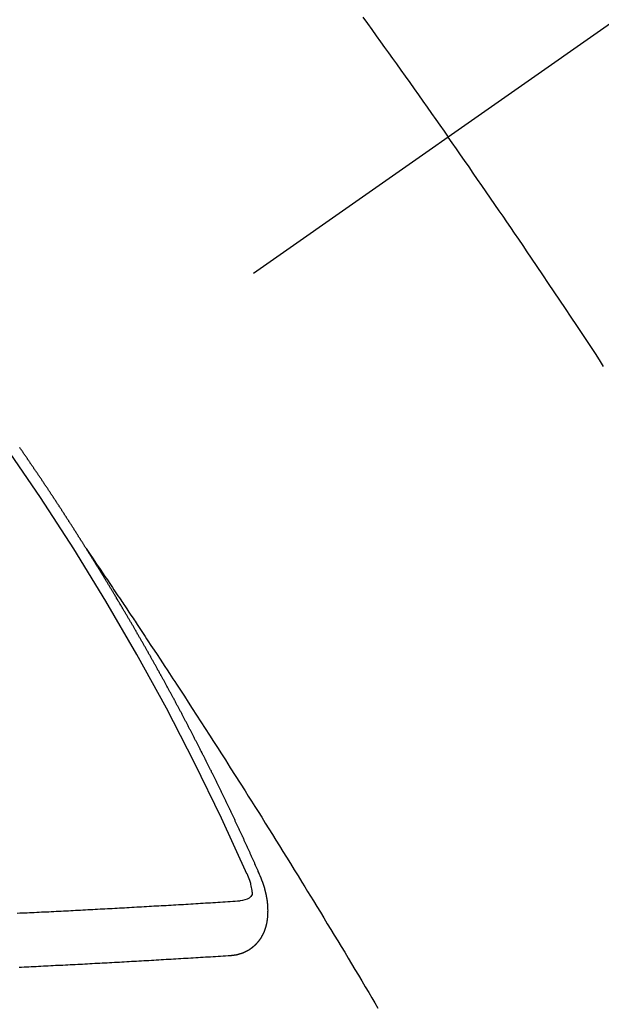
# Model space of a CAD drawing. Extents: x 83844 to 110317, y -25 to 8845.
# Drawn here: x 86889 to 86896, y 6781 to 6793 of the extents above; entities that cross this region are included whole.
import ezdxf

# ---------------------------------------------------------------- set-up
doc = ezdxf.new("R2010")
doc.units = 0
doc.header["$LTSCALE"] = 50
doc.header["$MEASUREMENT"] = 0
doc.linetypes.add('CENTER2', pattern=[1.125, 0.75, -0.125, 0.125, -0.125])
doc.linetypes.add('HIDDEN', pattern=[0.375, 0.25, -0.125])
doc.layers.add('150-機器', color=8, linetype='CONTINUOUS')

# ---------------------------------------------------------------- blocks, each defined once
blk = doc.blocks.new('F402_H')
at = {"layer": '150-機器', "color": 13, "linetype": 'CENTER2'}
blk.add_line((0, 0), (-244.018, -170.863), dxfattribs=at)
at = {"layer": '150-機器', "color": 13, "linetype": 'HIDDEN'}
for points in [[(-213.676, -147.404), (-213.621, -147.48), (-213.566, -147.556), (-213.511, -147.632), (-213.457, -147.708), (-213.408, -147.776), (-213.359, -147.843), (-213.311, -147.911), (-213.262, -147.978), (-213.208, -148.055), (-213.153, -148.132), (-213.099, -148.208), (-213.044, -148.285), (-212.99, -148.361), (-212.936, -148.438), (-212.882, -148.514), (-212.828, -148.591), (-212.777, -148.663), (-212.726, -148.736), (-212.675, -148.809), (-212.624, -148.881)], [(-210.706, -151.71), (-210.757, -151.631), (-210.808, -151.553), (-210.866, -151.466), (-210.923, -151.379), (-210.98, -151.292), (-211.038, -151.206), (-211.107, -151.102), (-211.177, -150.998), (-211.246, -150.894), (-211.316, -150.79), (-211.385, -150.686), (-211.455, -150.582), (-211.525, -150.478), (-211.595, -150.375), (-211.648, -150.297), (-211.701, -150.22), (-211.754, -150.142), (-211.806, -150.065), (-211.853, -149.996), (-211.9, -149.927), (-211.947, -149.858), (-211.994, -149.79), (-212.047, -149.712), (-212.101, -149.635), (-212.154, -149.557), (-212.207, -149.48), (-212.261, -149.403), (-212.314, -149.326), (-212.367, -149.248), (-212.421, -149.171), (-212.472, -149.099), (-212.522, -149.026), (-212.573, -148.954), (-212.624, -148.881)], [(-217.087, -153.962), (-217.091, -153.956), (-217.095, -153.95), (-217.097, -153.945), (-217.101, -153.939), (-217.105, -153.933), (-217.109, -153.927), (-217.112, -153.922), (-217.116, -153.916), (-217.119, -153.91), (-217.123, -153.905), (-217.127, -153.9), (-217.13, -153.893), (-217.133, -153.888), (-217.137, -153.883), (-217.14, -153.876), (-217.144, -153.871), (-217.148, -153.866), (-217.151, -153.859), (-217.155, -153.854), (-217.159, -153.849), (-217.162, -153.842), (-217.166, -153.837), (-217.169, -153.832), (-217.172, -153.826), (-217.176, -153.82), (-217.18, -153.815), (-217.183, -153.809), (-217.187, -153.803), (-217.19, -153.798), (-217.194, -153.792), (-217.198, -153.786), (-217.201, -153.781), (-217.204, -153.775), (-217.208, -153.769), (-217.212, -153.763), (-217.215, -153.758), (-217.219, -153.752), (-217.223, -153.746), (-217.226, -153.742), (-217.229, -153.735), (-217.233, -153.73), (-217.237, -153.725), (-217.24, -153.718), (-217.244, -153.713), (-217.248, -153.707), (-217.252, -153.702), (-217.255, -153.696), (-217.259, -153.69), (-217.262, -153.685), (-217.265, -153.679), (-217.269, -153.673), (-217.273, -153.668), (-217.277, -153.662), (-217.28, -153.656), (-217.283, -153.651), (-217.287, -153.646), (-217.291, -153.639), (-217.295, -153.634), (-217.298, -153.629), (-217.302, -153.623), (-217.305, -153.617), (-217.309, -153.612), (-217.313, -153.606), (-217.317, -153.6), (-217.319, -153.595), (-217.323, -153.589), (-217.327, -153.583), (-217.331, -153.578), (-217.334, -153.572), (-217.338, -153.566), (-217.342, -153.561), (-217.345, -153.556), (-217.349, -153.55), (-217.353, -153.544), (-217.357, -153.538), (-217.36, -153.533), (-217.363, -153.527), (-217.367, -153.521), (-217.371, -153.516), (-217.375, -153.511), (-217.378, -153.504), (-217.381, -153.499), (-217.385, -153.494), (-217.389, -153.488), (-217.392, -153.482), (-217.396, -153.477), (-217.4, -153.471), (-217.404, -153.465), (-217.407, -153.46), (-217.41, -153.454), (-217.414, -153.448), (-217.418, -153.444), (-217.422, -153.438), (-217.425, -153.432), (-217.429, -153.426), (-217.433, -153.421), (-217.437, -153.415), (-217.441, -153.409), (-217.443, -153.404), (-217.447, -153.398), (-217.451, -153.393), (-217.455, -153.387), (-217.459, -153.382), (-217.462, -153.376), (-217.466, -153.37), (-217.469, -153.365), (-217.473, -153.359), (-217.477, -153.354), (-217.48, -153.348), (-217.484, -153.342), (-217.488, -153.337), (-217.492, -153.331), (-217.495, -153.326), (-217.499, -153.32), (-217.503, -153.314), (-217.506, -153.309), (-217.51, -153.303), (-217.514, -153.298), (-217.518, -153.292), (-217.521, -153.287), (-217.525, -153.281), (-217.529, -153.275), (-217.532, -153.27), (-217.536, -153.264), (-217.539, -153.258), (-217.543, -153.252), (-217.547, -153.248), (-217.551, -153.242), (-217.555, -153.236), (-217.558, -153.231), (-217.561, -153.225), (-217.565, -153.219), (-217.569, -153.214), (-217.573, -153.209), (-217.577, -153.203), (-217.581, -153.197), (-217.584, -153.192), (-217.587, -153.186), (-217.591, -153.18), (-217.595, -153.175), (-217.599, -153.17), (-217.603, -153.164), (-217.607, -153.158), (-217.609, -153.153), (-217.613, -153.147), (-217.617, -153.141), (-217.621, -153.136), (-217.625, -153.131), (-217.629, -153.125), (-217.633, -153.119), (-217.636, -153.114), (-217.639, -153.108), (-217.643, -153.102), (-217.647, -153.097), (-217.651, -153.092), (-217.655, -153.086), (-217.659, -153.08), (-217.662, -153.075), (-217.666, -153.07), (-217.67, -153.063), (-217.673, -153.058), (-217.677, -153.053), (-217.681, -153.047), (-217.685, -153.041), (-217.688, -153.036), (-217.692, -153.031), (-217.696, -153.025), (-217.7, -153.02), (-217.703, -153.014), (-217.707, -153.008), (-217.711, -153.002), (-217.714, -152.997), (-217.718, -152.992), (-217.723, -152.986), (-217.726, -152.981), (-217.73, -152.975), (-217.734, -152.97), (-217.737, -152.965), (-217.741, -152.958), (-217.745, -152.953), (-217.749, -152.947), (-217.752, -152.942), (-217.756, -152.936), (-217.76, -152.931), (-217.763, -152.926), (-217.767, -152.92), (-217.771, -152.914), (-217.775, -152.909), (-217.779, -152.904), (-217.783, -152.898), (-217.786, -152.892), (-217.79, -152.887), (-217.794, -152.881), (-217.798, -152.875), (-217.802, -152.87), (-217.805, -152.865), (-217.809, -152.859), (-217.813, -152.853), (-217.816, -152.848), (-217.82, -152.843), (-217.824, -152.837), (-217.828, -152.831), (-217.832, -152.826), (-217.836, -152.821), (-217.84, -152.815), (-217.843, -152.81), (-217.847, -152.804), (-217.85, -152.798), (-217.854, -152.792), (-217.858, -152.787), (-217.862, -152.782), (-217.866, -152.776), (-217.869, -152.771), (-217.873, -152.765), (-217.877, -152.76), (-217.881, -152.754), (-217.885, -152.749), (-217.889, -152.743), (-217.893, -152.737), (-217.897, -152.732), (-217.9, -152.727), (-217.904, -152.721), (-217.908, -152.715), (-217.912, -152.711)], [(-217.091, -153.956), (-217.048, -154.02), (-217.004, -154.085), (-216.961, -154.149), (-216.918, -154.213), (-216.888, -154.257), (-216.859, -154.301), (-216.829, -154.345), (-216.8, -154.389), (-216.783, -154.414), (-216.766, -154.439), (-216.749, -154.465), (-216.732, -154.49), (-216.715, -154.515), (-216.698, -154.54), (-216.681, -154.565), (-216.664, -154.59), (-216.651, -154.609), (-216.639, -154.628), (-216.626, -154.646), (-216.614, -154.665), (-216.588, -154.703), (-216.563, -154.741), (-216.538, -154.779), (-216.512, -154.817), (-216.5, -154.836), (-216.487, -154.855), (-216.474, -154.874), (-216.462, -154.893), (-216.445, -154.918), (-216.428, -154.943), (-216.412, -154.968), (-216.395, -154.993), (-216.378, -155.019), (-216.362, -155.044), (-216.345, -155.07), (-216.328, -155.095), (-216.291, -155.152), (-216.253, -155.209), (-216.216, -155.265), (-216.178, -155.322), (-216.149, -155.366), (-216.12, -155.411), (-216.091, -155.455), (-216.062, -155.499), (-216.041, -155.532), (-216.02, -155.564), (-215.998, -155.597), (-215.977, -155.629), (-215.928, -155.704), (-215.879, -155.779), (-215.83, -155.854), (-215.782, -155.93), (-215.728, -156.012), (-215.675, -156.095), (-215.622, -156.178), (-215.569, -156.26), (-215.52, -156.337), (-215.471, -156.413), (-215.422, -156.489), (-215.373, -156.565), (-215.312, -156.661), (-215.251, -156.756), (-215.19, -156.852), (-215.13, -156.948), (-215.09, -157.012), (-215.049, -157.075), (-215.009, -157.139), (-214.969, -157.203), (-214.925, -157.273), (-214.881, -157.344), (-214.837, -157.414), (-214.793, -157.484), (-214.749, -157.554), (-214.706, -157.625), (-214.662, -157.695), (-214.618, -157.766), (-214.571, -157.842), (-214.523, -157.919), (-214.476, -157.996), (-214.429, -158.073), (-214.393, -158.13), (-214.358, -158.188), (-214.322, -158.245), (-214.287, -158.303), (-214.244, -158.374), (-214.2, -158.444), (-214.157, -158.515), (-214.115, -158.586), (-214.072, -158.656), (-214.029, -158.727), (-213.986, -158.797), (-213.944, -158.868), (-213.901, -158.938), (-213.859, -159.009), (-213.816, -159.08), (-213.774, -159.15), (-213.731, -159.221), (-213.689, -159.292), (-213.647, -159.363), (-213.605, -159.434), (-213.566, -159.498), (-213.528, -159.563), (-213.49, -159.627)], [(-214.943, -157.995), (-214.948, -157.985), (-214.951, -157.977), (-214.955, -157.968), (-214.958, -157.96), (-214.962, -157.952), (-214.967, -157.943), (-214.97, -157.934), (-214.974, -157.926), (-214.977, -157.917), (-214.981, -157.909), (-214.985, -157.9), (-214.989, -157.891), (-214.993, -157.883), (-214.996, -157.874), (-215, -157.866), (-215.004, -157.857), (-215.008, -157.849), (-215.011, -157.84), (-215.015, -157.832), (-215.019, -157.822), (-215.023, -157.814), (-215.027, -157.806), (-215.03, -157.797), (-215.034, -157.789), (-215.039, -157.78), (-215.042, -157.772), (-215.046, -157.763), (-215.049, -157.755), (-215.053, -157.745), (-215.058, -157.737), (-215.061, -157.729), (-215.065, -157.72), (-215.068, -157.712), (-215.073, -157.703), (-215.077, -157.695), (-215.08, -157.686), (-215.084, -157.678), (-215.089, -157.669), (-215.092, -157.66), (-215.096, -157.652), (-215.1, -157.644), (-215.104, -157.635), (-215.108, -157.626), (-215.111, -157.618), (-215.116, -157.61), (-215.12, -157.601), (-215.123, -157.592), (-215.127, -157.584), (-215.132, -157.575), (-215.135, -157.566), (-215.139, -157.558), (-215.143, -157.55), (-215.147, -157.541), (-215.15, -157.532), (-215.155, -157.524), (-215.158, -157.516), (-215.162, -157.506), (-215.167, -157.498), (-215.17, -157.49), (-215.174, -157.481), (-215.179, -157.473), (-215.182, -157.464), (-215.186, -157.456), (-215.191, -157.447), (-215.194, -157.438), (-215.198, -157.43), (-215.203, -157.421), (-215.206, -157.413), (-215.21, -157.404), (-215.214, -157.396), (-215.218, -157.387), (-215.222, -157.378), (-215.226, -157.371), (-215.23, -157.361), (-215.234, -157.353), (-215.238, -157.345), (-215.242, -157.335), (-215.246, -157.328), (-215.25, -157.319), (-215.253, -157.311), (-215.258, -157.302), (-215.262, -157.293), (-215.266, -157.285), (-215.27, -157.276), (-215.274, -157.268), (-215.278, -157.26), (-215.282, -157.25), (-215.286, -157.242), (-215.29, -157.234), (-215.294, -157.225), (-215.298, -157.217), (-215.302, -157.208), (-215.307, -157.199), (-215.31, -157.191), (-215.315, -157.183), (-215.319, -157.174), (-215.322, -157.165), (-215.326, -157.157), (-215.331, -157.148), (-215.335, -157.14), (-215.338, -157.132), (-215.343, -157.123), (-215.347, -157.114), (-215.35, -157.106), (-215.355, -157.097), (-215.359, -157.089), (-215.363, -157.081), (-215.367, -157.071), (-215.371, -157.063), (-215.375, -157.055), (-215.38, -157.046), (-215.383, -157.038), (-215.388, -157.029), (-215.392, -157.02), (-215.396, -157.013), (-215.4, -157.003), (-215.405, -156.995), (-215.408, -156.987), (-215.413, -156.978), (-215.417, -156.97), (-215.421, -156.962), (-215.425, -156.952), (-215.429, -156.944), (-215.433, -156.935), (-215.438, -156.927), (-215.441, -156.919), (-215.446, -156.91), (-215.45, -156.901), (-215.454, -156.893), (-215.458, -156.884), (-215.462, -156.876), (-215.466, -156.867), (-215.471, -156.859), (-215.474, -156.851), (-215.479, -156.842), (-215.483, -156.833), (-215.488, -156.825), (-215.491, -156.816), (-215.495, -156.808), (-215.5, -156.799), (-215.504, -156.791), (-215.509, -156.782), (-215.512, -156.774), (-215.517, -156.766), (-215.521, -156.756), (-215.525, -156.748), (-215.529, -156.739), (-215.533, -156.731), (-215.538, -156.723), (-215.542, -156.714), (-215.546, -156.706), (-215.55, -156.697), (-215.555, -156.689), (-215.559, -156.681), (-215.563, -156.672), (-215.567, -156.664), (-215.571, -156.654), (-215.576, -156.646), (-215.58, -156.638), (-215.584, -156.629), (-215.589, -156.621), (-215.593, -156.612), (-215.597, -156.604), (-215.602, -156.595), (-215.605, -156.587), (-215.61, -156.579), (-215.614, -156.57), (-215.618, -156.562), (-215.623, -156.553), (-215.627, -156.544), (-215.631, -156.536), (-215.636, -156.528), (-215.639, -156.519), (-215.644, -156.51), (-215.649, -156.503), (-215.653, -156.493), (-215.657, -156.485), (-215.662, -156.477), (-215.665, -156.468), (-215.67, -156.459), (-215.675, -156.451), (-215.678, -156.443), (-215.683, -156.434), (-215.687, -156.426), (-215.691, -156.417), (-215.696, -156.409), (-215.701, -156.4), (-215.704, -156.392), (-215.709, -156.383), (-215.713, -156.375), (-215.718, -156.366), (-215.722, -156.358), (-215.726, -156.35), (-215.73, -156.341), (-215.735, -156.333), (-215.74, -156.324), (-215.744, -156.316), (-215.748, -156.307), (-215.752, -156.299), (-215.757, -156.29), (-215.761, -156.282), (-215.766, -156.273), (-215.77, -156.265), (-215.775, -156.256), (-215.778, -156.248), (-215.783, -156.239), (-215.788, -156.231), (-215.792, -156.223), (-215.796, -156.214), (-215.8, -156.206), (-215.805, -156.197), (-215.81, -156.189), (-215.814, -156.18), (-215.818, -156.172), (-215.823, -156.163), (-215.827, -156.155), (-215.831, -156.146), (-215.836, -156.138), (-215.841, -156.129), (-215.845, -156.121), (-215.849, -156.112), (-215.853, -156.104), (-215.858, -156.095), (-215.863, -156.087), (-215.867, -156.079), (-215.871, -156.07), (-215.876, -156.061), (-215.88, -156.054), (-215.885, -156.045), (-215.889, -156.037), (-215.893, -156.028), (-215.898, -156.02), (-215.903, -156.011), (-215.907, -156.003), (-215.912, -155.994), (-215.915, -155.986), (-215.92, -155.977), (-215.925, -155.969), (-215.93, -155.96), (-215.934, -155.952), (-215.939, -155.944), (-215.942, -155.935), (-215.947, -155.926), (-215.952, -155.918), (-215.957, -155.91), (-215.961, -155.902), (-215.966, -155.893), (-215.97, -155.884), (-215.974, -155.876), (-215.979, -155.867), (-215.983, -155.859), (-215.988, -155.85), (-215.993, -155.842), (-215.998, -155.834), (-216.002, -155.826), (-216.006, -155.817), (-216.01, -155.809), (-216.015, -155.8), (-216.02, -155.792), (-216.024, -155.783), (-216.029, -155.775), (-216.034, -155.767), (-216.038, -155.759), (-216.043, -155.75), (-216.047, -155.741), (-216.051, -155.733), (-216.056, -155.724), (-216.061, -155.716), (-216.065, -155.707), (-216.07, -155.699), (-216.075, -155.691), (-216.079, -155.683), (-216.084, -155.674), (-216.088, -155.666), (-216.093, -155.657), (-216.098, -155.648), (-216.102, -155.64), (-216.106, -155.631), (-216.111, -155.623), (-216.116, -155.615), (-216.12, -155.607), (-216.125, -155.598), (-216.129, -155.59), (-216.134, -155.581), (-216.139, -155.572), (-216.143, -155.565), (-216.148, -155.556), (-216.153, -155.548), (-216.158, -155.539), (-216.162, -155.531), (-216.167, -155.522), (-216.171, -155.515), (-216.176, -155.506), (-216.181, -155.497), (-216.185, -155.489), (-216.19, -155.48), (-216.194, -155.472), (-216.199, -155.464), (-216.204, -155.456), (-216.209, -155.447), (-216.214, -155.438), (-216.218, -155.43), (-216.223, -155.422), (-216.227, -155.414), (-216.232, -155.405), (-216.236, -155.397), (-216.241, -155.388), (-216.246, -155.38), (-216.25, -155.372), (-216.255, -155.363), (-216.26, -155.355), (-216.265, -155.346), (-216.269, -155.338), (-216.274, -155.33), (-216.279, -155.321), (-216.283, -155.313), (-216.288, -155.304), (-216.292, -155.296), (-216.297, -155.287), (-216.302, -155.279), (-216.306, -155.271), (-216.312, -155.263), (-216.317, -155.255), (-216.321, -155.246), (-216.326, -155.237), (-216.331, -155.229), (-216.336, -155.221), (-216.34, -155.213), (-216.345, -155.204), (-216.35, -155.195), (-216.354, -155.187), (-216.359, -155.179), (-216.363, -155.171), (-216.369, -155.162), (-216.374, -155.154), (-216.378, -155.146), (-216.383, -155.137), (-216.387, -155.129), (-216.392, -155.12), (-216.397, -155.112), (-216.402, -155.104), (-216.406, -155.095), (-216.412, -155.088), (-216.417, -155.079), (-216.421, -155.07), (-216.426, -155.062), (-216.431, -155.053), (-216.435, -155.046), (-216.44, -155.037), (-216.446, -155.029), (-216.45, -155.021), (-216.455, -155.012), (-216.46, -155.003), (-216.464, -154.995), (-216.469, -154.987), (-216.473, -154.979), (-216.479, -154.97), (-216.484, -154.962), (-216.488, -154.954), (-216.493, -154.945), (-216.498, -154.937), (-216.502, -154.928), (-216.508, -154.92), (-216.512, -154.912), (-216.517, -154.904), (-216.522, -154.895), (-216.527, -154.887), (-216.532, -154.879), (-216.537, -154.871), (-216.542, -154.862), (-216.546, -154.853), (-216.551, -154.845), (-216.557, -154.837), (-216.561, -154.828), (-216.566, -154.82), (-216.571, -154.812), (-216.576, -154.804), (-216.581, -154.796), (-216.586, -154.787), (-216.59, -154.779), (-216.595, -154.77), (-216.601, -154.762), (-216.605, -154.754), (-216.61, -154.745), (-216.615, -154.737), (-216.62, -154.729), (-216.625, -154.721), (-216.63, -154.712), (-216.634, -154.704), (-216.64, -154.696), (-216.644, -154.688), (-216.649, -154.679), (-216.654, -154.67), (-216.659, -154.663), (-216.664, -154.654), (-216.669, -154.645), (-216.674, -154.638), (-216.679, -154.629), (-216.684, -154.621), (-216.688, -154.613), (-216.694, -154.605), (-216.699, -154.596), (-216.703, -154.588), (-216.709, -154.58), (-216.714, -154.571), (-216.718, -154.563), (-216.723, -154.554), (-216.728, -154.547), (-216.733, -154.538), (-216.738, -154.529), (-216.743, -154.522), (-216.748, -154.513), (-216.753, -154.505), (-216.758, -154.497), (-216.763, -154.489), (-216.768, -154.48), (-216.773, -154.472), (-216.778, -154.464), (-216.783, -154.455), (-216.788, -154.448), (-216.793, -154.439), (-216.798, -154.43), (-216.803, -154.423), (-216.808, -154.414), (-216.813, -154.405), (-216.818, -154.398), (-216.823, -154.389), (-216.828, -154.381), (-216.833, -154.373), (-216.838, -154.364), (-216.843, -154.356), (-216.848, -154.348), (-216.853, -154.34), (-216.858, -154.331), (-216.863, -154.323), (-216.868, -154.315), (-216.873, -154.307), (-216.878, -154.299), (-216.883, -154.29), (-216.888, -154.282), (-216.893, -154.274), (-216.898, -154.266), (-216.904, -154.257), (-216.908, -154.25), (-216.913, -154.241), (-216.919, -154.233), (-216.923, -154.225), (-216.929, -154.216), (-216.934, -154.208), (-216.94, -154.2), (-216.944, -154.192), (-216.949, -154.183), (-216.955, -154.175), (-216.959, -154.167), (-216.965, -154.159), (-216.97, -154.15), (-216.975, -154.143), (-216.98, -154.134), (-216.985, -154.126), (-216.99, -154.118), (-216.995, -154.11), (-217, -154.101), (-217.005, -154.093), (-217.01, -154.085), (-217.015, -154.076), (-217.02, -154.069), (-217.025, -154.06), (-217.031, -154.052), (-217.036, -154.043), (-217.041, -154.036), (-217.046, -154.027), (-217.052, -154.019), (-217.056, -154.011), (-217.062, -154.003), (-217.067, -153.994), (-217.072, -153.987), (-217.077, -153.978), (-217.082, -153.97), (-217.087, -153.962)], [(-215.31, -158.977), (-215.308, -158.977), (-215.306, -158.976), (-215.303, -158.976), (-215.301, -158.976), (-215.298, -158.976), (-215.295, -158.975), (-215.293, -158.975), (-215.291, -158.975), (-215.288, -158.975), (-215.286, -158.975), (-215.284, -158.974), (-215.281, -158.974), (-215.279, -158.973), (-215.276, -158.973), (-215.274, -158.973), (-215.271, -158.973), (-215.269, -158.973), (-215.266, -158.972), (-215.264, -158.971), (-215.262, -158.971), (-215.26, -158.971), (-215.257, -158.971), (-215.255, -158.97), (-215.252, -158.969), (-215.249, -158.97), (-215.247, -158.969), (-215.245, -158.969), (-215.243, -158.969), (-215.24, -158.968), (-215.237, -158.968), (-215.235, -158.967), (-215.233, -158.967), (-215.231, -158.966), (-215.229, -158.965), (-215.226, -158.965), (-215.224, -158.964), (-215.222, -158.964), (-215.22, -158.964), (-215.217, -158.963), (-215.214, -158.962), (-215.213, -158.961), (-215.211, -158.961), (-215.208, -158.961), (-215.205, -158.96), (-215.203, -158.959), (-215.201, -158.958), (-215.199, -158.958), (-215.197, -158.958), (-215.194, -158.957), (-215.192, -158.955), (-215.19, -158.955), (-215.188, -158.955), (-215.185, -158.954), (-215.183, -158.953), (-215.181, -158.952), (-215.179, -158.952), (-215.176, -158.95), (-215.174, -158.95), (-215.173, -158.949), (-215.17, -158.949), (-215.167, -158.948), (-215.166, -158.947), (-215.164, -158.946), (-215.162, -158.945), (-215.159, -158.944), (-215.157, -158.944), (-215.155, -158.943), (-215.153, -158.942), (-215.15, -158.941), (-215.148, -158.94), (-215.147, -158.939), (-215.144, -158.939), (-215.142, -158.937), (-215.14, -158.937), (-215.138, -158.936), (-215.136, -158.935), (-215.133, -158.934), (-215.132, -158.933), (-215.13, -158.932), (-215.128, -158.931), (-215.125, -158.93), (-215.123, -158.929), (-215.122, -158.928), (-215.119, -158.928), (-215.117, -158.926), (-215.115, -158.925), (-215.113, -158.924), (-215.111, -158.923), (-215.109, -158.921), (-215.107, -158.921), (-215.105, -158.92), (-215.104, -158.919), (-215.101, -158.917), (-215.099, -158.917), (-215.097, -158.916), (-215.096, -158.915), (-215.093, -158.913), (-215.091, -158.912), (-215.089, -158.911), (-215.088, -158.91), (-215.085, -158.908), (-215.084, -158.907), (-215.082, -158.906), (-215.08, -158.906), (-215.077, -158.904), (-215.076, -158.903), (-215.074, -158.902), (-215.072, -158.901), (-215.07, -158.899), (-215.068, -158.898), (-215.067, -158.897), (-215.064, -158.895), (-215.063, -158.894), (-215.061, -158.893), (-215.059, -158.892), (-215.057, -158.89), (-215.055, -158.889), (-215.054, -158.888), (-215.052, -158.886), (-215.05, -158.885), (-215.048, -158.884), (-215.046, -158.882), (-215.045, -158.881), (-215.042, -158.88), (-215.041, -158.878), (-215.039, -158.877), (-215.037, -158.876), (-215.035, -158.874), (-215.034, -158.872), (-215.032, -158.871), (-215.031, -158.87), (-215.028, -158.868), (-215.026, -158.867), (-215.025, -158.865), (-215.024, -158.864), (-215.021, -158.862), (-215.02, -158.861), (-215.018, -158.86), (-215.017, -158.858), (-215.015, -158.856), (-215.013, -158.855), (-215.011, -158.854), (-215.01, -158.852), (-215.008, -158.851), (-215.006, -158.849), (-215.005, -158.847), (-215.003, -158.846), (-215.001, -158.845), (-215, -158.843), (-214.998, -158.841), (-214.997, -158.84), (-214.995, -158.838), (-214.993, -158.837), (-214.992, -158.835), (-214.99, -158.834), (-214.989, -158.832), (-214.987, -158.83), (-214.986, -158.828), (-214.984, -158.827), (-214.983, -158.826), (-214.981, -158.823), (-214.979, -158.822), (-214.978, -158.82), (-214.976, -158.819), (-214.975, -158.817), (-214.973, -158.814), (-214.972, -158.813), (-214.971, -158.811), (-214.969, -158.81), (-214.967, -158.808), (-214.966, -158.806), (-214.965, -158.804), (-214.963, -158.802), (-214.962, -158.801), (-214.96, -158.799), (-214.959, -158.797), (-214.957, -158.796), (-214.956, -158.794), (-214.955, -158.792), (-214.953, -158.79), (-214.952, -158.788), (-214.951, -158.786), (-214.949, -158.784), (-214.948, -158.783), (-214.947, -158.781), (-214.945, -158.779), (-214.944, -158.777), (-214.942, -158.775), (-214.941, -158.773), (-214.94, -158.772), (-214.938, -158.769), (-214.937, -158.767), (-214.936, -158.765), (-214.934, -158.764), (-214.933, -158.762), (-214.932, -158.76), (-214.93, -158.757), (-214.929, -158.755), (-214.928, -158.754), (-214.927, -158.752), (-214.926, -158.75), (-214.925, -158.748), (-214.924, -158.746), (-214.922, -158.743), (-214.921, -158.741), (-214.92, -158.739), (-214.919, -158.737), (-214.918, -158.735), (-214.917, -158.733), (-214.916, -158.731), (-214.915, -158.729), (-214.913, -158.727), (-214.912, -158.725), (-214.911, -158.723), (-214.91, -158.721), (-214.909, -158.719), (-214.908, -158.717), (-214.907, -158.714), (-214.906, -158.712), (-214.905, -158.71), (-214.904, -158.708), (-214.902, -158.706), (-214.901, -158.704), (-214.9, -158.701), (-214.899, -158.699), (-214.898, -158.697), (-214.897, -158.695), (-214.897, -158.692), (-214.896, -158.691), (-214.895, -158.689), (-214.894, -158.687), (-214.893, -158.684), (-214.892, -158.682), (-214.891, -158.68), (-214.891, -158.677), (-214.889, -158.675), (-214.888, -158.673), (-214.887, -158.67), (-214.886, -158.668), (-214.886, -158.665), (-214.884, -158.663), (-214.883, -158.661), (-214.883, -158.658), (-214.882, -158.656), (-214.881, -158.654), (-214.88, -158.652), (-214.88, -158.649), (-214.879, -158.647), (-214.878, -158.644), (-214.877, -158.642), (-214.877, -158.639), (-214.876, -158.638), (-214.875, -158.635), (-214.874, -158.633), (-214.874, -158.631), (-214.873, -158.629), (-214.873, -158.626), (-214.872, -158.624), (-214.871, -158.621), (-214.871, -158.618), (-214.87, -158.616), (-214.869, -158.614), (-214.869, -158.611), (-214.868, -158.609), (-214.867, -158.606), (-214.867, -158.603), (-214.866, -158.601), (-214.865, -158.599), (-214.865, -158.596), (-214.864, -158.594), (-214.864, -158.592), (-214.863, -158.589), (-214.863, -158.586), (-214.862, -158.584), (-214.861, -158.581), (-214.861, -158.579), (-214.86, -158.576), (-214.859, -158.574), (-214.86, -158.572), (-214.859, -158.569), (-214.859, -158.566), (-214.858, -158.563), (-214.858, -158.56), (-214.857, -158.558), (-214.856, -158.556), (-214.857, -158.554), (-214.856, -158.551), (-214.856, -158.548), (-214.855, -158.545), (-214.855, -158.542), (-214.854, -158.54), (-214.854, -158.537), (-214.854, -158.535), (-214.853, -158.532), (-214.853, -158.529), (-214.852, -158.526), (-214.853, -158.524), (-214.852, -158.521), (-214.852, -158.519), (-214.851, -158.516), (-214.852, -158.514), (-214.851, -158.511), (-214.851, -158.508), (-214.85, -158.505), (-214.85, -158.503), (-214.85, -158.5), (-214.85, -158.497), (-214.849, -158.495), (-214.849, -158.492), (-214.849, -158.49), (-214.848, -158.487), (-214.849, -158.485), (-214.849, -158.481), (-214.848, -158.478), (-214.848, -158.476), (-214.848, -158.473), (-214.848, -158.471), (-214.847, -158.468), (-214.848, -158.465), (-214.848, -158.462), (-214.847, -158.459), (-214.847, -158.457), (-214.847, -158.454), (-214.847, -158.451), (-214.847, -158.448), (-214.847, -158.446), (-214.846, -158.443), (-214.847, -158.44), (-214.847, -158.437), (-214.847, -158.435), (-214.847, -158.432), (-214.847, -158.428), (-214.847, -158.426), (-214.846, -158.424), (-214.847, -158.42), (-214.847, -158.418), (-214.846, -158.415), (-214.847, -158.412), (-214.847, -158.409), (-214.847, -158.407), (-214.847, -158.403), (-214.848, -158.401), (-214.847, -158.398), (-214.847, -158.395), (-214.847, -158.393), (-214.848, -158.389), (-214.848, -158.387), (-214.847, -158.384), (-214.848, -158.381), (-214.848, -158.378), (-214.849, -158.375), (-214.848, -158.372), (-214.849, -158.369), (-214.849, -158.367), (-214.85, -158.364), (-214.849, -158.361), (-214.85, -158.358), (-214.849, -158.355), (-214.85, -158.352), (-214.851, -158.35), (-214.851, -158.346), (-214.851, -158.344), (-214.851, -158.34), (-214.851, -158.338), (-214.852, -158.335), (-214.852, -158.332), (-214.852, -158.329), (-214.853, -158.326), (-214.853, -158.324), (-214.853, -158.32), (-214.854, -158.318), (-214.854, -158.314), (-214.854, -158.312), (-214.855, -158.309), (-214.855, -158.305), (-214.855, -158.303), (-214.856, -158.3), (-214.856, -158.296), (-214.857, -158.294), (-214.858, -158.291), (-214.858, -158.288), (-214.858, -158.285), (-214.859, -158.282), (-214.859, -158.279), (-214.859, -158.277), (-214.86, -158.274), (-214.86, -158.27), (-214.861, -158.268), (-214.861, -158.265), (-214.862, -158.262), (-214.862, -158.258), (-214.863, -158.256), (-214.864, -158.253), (-214.864, -158.249), (-214.865, -158.246), (-214.865, -158.244), (-214.866, -158.241), (-214.867, -158.238), (-214.867, -158.234), (-214.868, -158.231), (-214.868, -158.229), (-214.869, -158.226), (-214.869, -158.223), (-214.87, -158.22), (-214.871, -158.217), (-214.871, -158.214), (-214.872, -158.211), (-214.873, -158.208), (-214.873, -158.205), (-214.874, -158.202), (-214.875, -158.199), (-214.876, -158.196), (-214.876, -158.193), (-214.877, -158.19), (-214.878, -158.187), (-214.878, -158.184), (-214.879, -158.181), (-214.88, -158.178), (-214.881, -158.175), (-214.882, -158.172), (-214.882, -158.169), (-214.883, -158.166), (-214.884, -158.163), (-214.885, -158.16), (-214.886, -158.157), (-214.886, -158.154), (-214.887, -158.151), (-214.888, -158.148), (-214.889, -158.145), (-214.89, -158.142), (-214.891, -158.139), (-214.891, -158.136), (-214.892, -158.133), (-214.893, -158.13), (-214.895, -158.127), (-214.895, -158.124), (-214.896, -158.121), (-214.897, -158.118), (-214.898, -158.115), (-214.899, -158.112), (-214.9, -158.109), (-214.901, -158.106), (-214.902, -158.103), (-214.903, -158.1), (-214.903, -158.097), (-214.905, -158.093), (-214.906, -158.09), (-214.907, -158.087), (-214.908, -158.085), (-214.909, -158.082), (-214.91, -158.079), (-214.911, -158.076), (-214.912, -158.073), (-214.913, -158.069), (-214.915, -158.067), (-214.916, -158.063), (-214.917, -158.06), (-214.918, -158.057), (-214.919, -158.054), (-214.921, -158.052), (-214.921, -158.049), (-214.922, -158.046), (-214.924, -158.042), (-214.926, -158.039), (-214.926, -158.036), (-214.927, -158.033), (-214.928, -158.03), (-214.93, -158.028), (-214.931, -158.024), (-214.932, -158.021), (-214.933, -158.018), (-214.935, -158.015), (-214.936, -158.012), (-214.937, -158.009), (-214.938, -158.006), (-214.94, -158.003), (-214.941, -158), (-214.942, -157.997), (-214.943, -157.995)], [(-215.106, -157.969), (-215.098, -157.988), (-215.091, -158.008), (-215.083, -158.028), (-215.076, -158.049), (-215.072, -158.061), (-215.068, -158.074), (-215.064, -158.087), (-215.061, -158.1), (-215.057, -158.119), (-215.054, -158.137), (-215.051, -158.157), (-215.048, -158.176), (-215.045, -158.189), (-215.043, -158.201), (-215.043, -158.213), (-215.044, -158.225), (-215.049, -158.238), (-215.058, -158.249), (-215.068, -158.26), (-215.08, -158.269), (-215.106, -158.283), (-215.133, -158.293), (-215.162, -158.299), (-215.191, -158.303)], [(-217.94, -158.455), (-217.91, -158.453), (-217.88, -158.452), (-217.85, -158.45), (-217.819, -158.45), (-217.79, -158.449), (-217.759, -158.447), (-217.73, -158.446), (-217.7, -158.444), (-217.67, -158.443), (-217.64, -158.441), (-217.61, -158.44), (-217.58, -158.438), (-217.55, -158.437), (-217.52, -158.435), (-217.49, -158.434), (-217.46, -158.432), (-217.43, -158.431), (-217.4, -158.429), (-217.37, -158.428), (-217.341, -158.426), (-217.31, -158.425), (-217.281, -158.423), (-217.25, -158.421), (-217.22, -158.42), (-217.19, -158.418), (-217.16, -158.417), (-217.13, -158.415), (-217.1, -158.414), (-217.069, -158.412), (-217.04, -158.411), (-217.009, -158.409), (-216.98, -158.408), (-216.949, -158.406), (-216.919, -158.404), (-216.889, -158.403), (-216.859, -158.401), (-216.829, -158.399), (-216.799, -158.398), (-216.769, -158.396), (-216.738, -158.394), (-216.708, -158.392), (-216.678, -158.391), (-216.648, -158.389), (-216.618, -158.388), (-216.587, -158.386), (-216.558, -158.385), (-216.527, -158.383), (-216.497, -158.381), (-216.466, -158.379), (-216.436, -158.377), (-216.406, -158.376), (-216.376, -158.374), (-216.346, -158.373), (-216.315, -158.371), (-216.285, -158.369), (-216.254, -158.367), (-216.225, -158.366), (-216.194, -158.364), (-216.164, -158.362), (-216.134, -158.361), (-216.103, -158.359), (-216.073, -158.357), (-216.043, -158.355), (-216.012, -158.353), (-215.982, -158.352), (-215.951, -158.35), (-215.921, -158.348), (-215.891, -158.347), (-215.861, -158.345), (-215.831, -158.343), (-215.8, -158.341), (-215.77, -158.339), (-215.739, -158.338), (-215.709, -158.336), (-215.679, -158.334), (-215.648, -158.332), (-215.617, -158.33), (-215.587, -158.328), (-215.556, -158.326), (-215.526, -158.324), (-215.495, -158.323), (-215.465, -158.321), (-215.435, -158.319), (-215.404, -158.317), (-215.374, -158.315), (-215.344, -158.313), (-215.314, -158.311), (-215.282, -158.309), (-215.252, -158.307), (-215.222, -158.305), (-215.191, -158.303)], [(-217.918, -159.122), (-217.888, -159.12), (-217.857, -159.119), (-217.828, -159.118), (-217.797, -159.116), (-217.768, -159.115), (-217.737, -159.113), (-217.708, -159.112), (-217.677, -159.11), (-217.648, -159.109), (-217.617, -159.107), (-217.587, -159.105), (-217.557, -159.104), (-217.527, -159.102), (-217.497, -159.101), (-217.467, -159.099), (-217.437, -159.098), (-217.407, -159.097), (-217.376, -159.095), (-217.346, -159.094), (-217.316, -159.092), (-217.286, -159.09), (-217.255, -159.089), (-217.226, -159.087), (-217.195, -159.086), (-217.165, -159.084), (-217.135, -159.083), (-217.105, -159.081), (-217.075, -159.079), (-217.044, -159.077), (-217.015, -159.076), (-216.984, -159.074), (-216.954, -159.072), (-216.923, -159.071), (-216.893, -159.07), (-216.863, -159.068), (-216.833, -159.067), (-216.802, -159.065), (-216.772, -159.063), (-216.741, -159.061), (-216.712, -159.06), (-216.681, -159.058), (-216.651, -159.056), (-216.621, -159.055), (-216.59, -159.053), (-216.56, -159.051), (-216.529, -159.049), (-216.499, -159.047), (-216.469, -159.046), (-216.439, -159.044), (-216.409, -159.042), (-216.378, -159.041), (-216.348, -159.039), (-216.317, -159.038), (-216.286, -159.036), (-216.256, -159.034), (-216.226, -159.032), (-216.195, -159.031), (-216.165, -159.029), (-216.135, -159.027), (-216.104, -159.025), (-216.074, -159.023), (-216.043, -159.022), (-216.013, -159.02), (-215.983, -159.018), (-215.952, -159.016), (-215.922, -159.014), (-215.891, -159.012), (-215.86, -159.01), (-215.83, -159.009), (-215.799, -159.007), (-215.769, -159.005), (-215.739, -159.003), (-215.708, -159.001), (-215.678, -158.999), (-215.647, -158.997), (-215.616, -158.995), (-215.585, -158.994), (-215.555, -158.993), (-215.524, -158.991), (-215.494, -158.989), (-215.463, -158.987), (-215.432, -158.985), (-215.402, -158.983), (-215.372, -158.981), (-215.34, -158.979), (-215.31, -158.977)]]:
    blk.add_lwpolyline(points, dxfattribs=at)
blk.add_arc((-243.713, -170.649), 31.291, 23.8896, 46.1105, dxfattribs=at)

msp = doc.modelspace()

# ---------------------------------------------------------------- block references
at = {"layer": '150-機器'}
msp.add_blockref('F402_H', (87106.651, 6940.134), dxfattribs=at)

doc.saveas('drawing.dxf')
